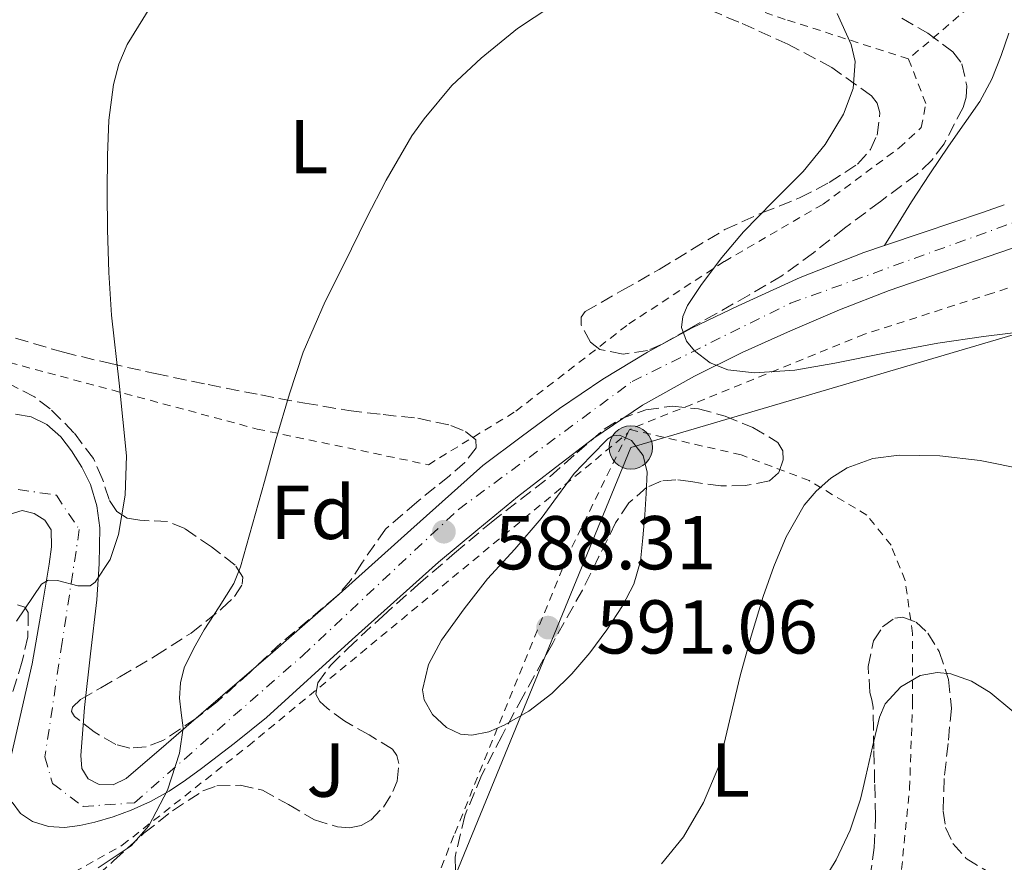
# Model space of a CAD drawing. Units: metres. Extents: x 589968 to 593399, y 4761411 to 4763769.
# Drawn here: x 590518 to 590648, y 4761634 to 4761744 of the extents above; entities that cross this region are included whole.
import ezdxf
from ezdxf.enums import TextEntityAlignment as Align

# ---------------------------------------------------------------- set-up
doc = ezdxf.new("R2010")
doc.units = ezdxf.units.M
doc.header["$MEASUREMENT"] = 0
for name, pattern in [('DGN Style 2', [1.7399219301090239, 1.043953158065414, -0.6959687720436097]), ('DGN Style 3', [2.435890702152634, 1.739921930109024, -0.6959687720436097]), ('DGN Style 4', [2.7856150101045474, 1.391937544087219, -0.6959687720436097, 0.001739921930109024, -0.6959687720436097])]:
    doc.linetypes.add(name, pattern=pattern)
for name, color, linetype, lineweight in [('Carretera', 9, 'Continuous', 0), ('Cota de punto acotado terreno', 7, 'Continuous', 0), ('Curva de nivel intermedia', 30, 'Continuous', 0), ('Eje de carretera', 7, 'DGN Style 4', 0), ('Etiqueta de uso rústico', 92, 'Continuous', 0), ('Etiqueta de zona arbolada', 92, 'Continuous', 0), ('Línea de asfalto', 7, 'Continuous', 13), ('Línea telefónica', 7, 'Continuous', 0), ('Margen derecho', 7, 'Continuous', 0), ('Poste tendido eléctrico', 7, 'Continuous', 0), ('Punto acotado terreno (símbolo)', 7, 'Continuous', 0), ('Tela metálica o alambrada', 7, 'DGN Style 2', 0), ('Transformador', 7, 'Continuous', 0), ('Zona ajardinada', 92, 'Continuous', 0), ('Zona arbolada', 92, 'DGN Style 3', 0)]:
    doc.layers.add(name, color=color, linetype=linetype, lineweight=lineweight)
doc.styles.add('Style-Arial', font='arial.ttf')

# ---------------------------------------------------------------- blocks, each defined once
blk = doc.blocks.new('5PATER')
at = {"layer": 'Punto acotado terreno (símbolo)', "linetype": 'Continuous', "lineweight": 0}
h = blk.add_hatch(color=51, dxfattribs=at)
edge = h.paths.add_edge_path()
edge.add_ellipse((0, 0), major_axis=(-0.1095731443231308, -0.1110710700762829), ratio=0.9994222409660317, start_angle=0, end_angle=360)
blk = doc.blocks.new('5PELE')
at = {"layer": 'Transformador', "linetype": 'Continuous', "lineweight": 0}
h = blk.add_hatch(color=9, dxfattribs=at)
edge = h.paths.add_edge_path()
edge.add_arc((-2.000000476837158e-05, 0), 0.2850000000000001, 0, 360)
at = {"layer": 'Transformador', "color": 252, "linetype": 'Continuous', "lineweight": 0}
blk.add_circle((-2.000000476837158e-05, 0), 0.2850000000000001, dxfattribs=at)

msp = doc.modelspace()

# ---------------------------------------------------------------- linework, layer by layer
at = {"layer": 'Carretera', "color": 9, "linetype": 'Continuous', "lineweight": 0}
for points in [[(590517.7100000007, 4761692.429999999, 577.6999999999971), (590519.7899999993, 4761692.050000002, 577.8699999999953), (590521.829999998, 4761691.05, 578.0500000000029), (590523.6499999996, 4761689.449999999, 578.2299999999959), (590525.079999998, 4761687.599999999, 578.4199999999983), (590526.4500000002, 4761685.460000002, 578.6199999999953), (590527.5499999999, 4761683.180000001, 578.8300000000017), (590528.4200000018, 4761680.37, 579.25), (590528.7800000015, 4761677.489999999, 579.6699999999983), (590528.7199999989, 4761672.739999999, 580.0599999999977), (590528.3900000004, 4761668.000000001, 580.4199999999983), (590527.579999999, 4761660.92, 580.8999999999943), (590526.79, 4761653.840000001, 581.3899999999994), (590526.6000000022, 4761651.540000001, 581.6199999999953), (590526.4300000002, 4761649.25, 581.9100000000036), (590526.3099999994, 4761647.54, 582.1399999999994), (590526.4300000002, 4761645.84, 582.4400000000023), (590527.2800000017, 4761644.5, 582.7599999999948), (590528.7100000001, 4761643.730000001, 583.1100000000006), (590530.5699999997, 4761643.689999999, 583.5800000000017), (590532.2800000019, 4761644.54, 583.9900000000052), (590537.539999999, 4761649.06, 584.7299999999959), (590542.7899999993, 4761653.600000001, 585.25), (590551.5599999981, 4761661.140000001, 586.1600000000036), (590560.2699999985, 4761668.75, 587.0399999999936), (590569.6999999988, 4761677.210000002, 587.9799999999959), (590579.1400000001, 4761685.67, 588.9100000000036), (590584.1999999983, 4761689.420000001, 589.1100000000006), (590589.2499999999, 4761693.16, 589.3099999999977), (590594.9299999995, 4761697.020000001, 589.5399999999936), (590600.8200000013, 4761700.550000002, 589.7899999999936), (590606.7000000001, 4761703.740000002, 590.1999999999971), (590612.7100000003, 4761706.66, 590.8000000000029), (590620.8999999978, 4761710.369999998, 591.7100000000064), (590629.2500000007, 4761713.67, 592.6100000000006), (590631.98, 4761714.590000001, 592.8800000000047), (590637.0500000014, 4761716.300000001, 593.3899999999994), (590644.8500000022, 4761718.9, 594.179999999993), (590647.7199999979, 4761719.899999999, 594.4600000000064)], [(590651.9899999992, 4761715.319999999, 594.6900000000023), (590642.2700000006, 4761712.009999999, 593.6399999999994), (590632.579999999, 4761708.660000001, 592.5899999999965), (590626.0599999989, 4761706.119999999, 591.5200000000041), (590619.6100000005, 4761703.380000002, 590.6100000000006), (590613.2499999991, 4761700.520000001, 590.3500000000058), (590606.9699999981, 4761697.4, 590.1399999999994), (590600.1599999998, 4761693.600000001, 589.8399999999965), (590593.7499999994, 4761689.26, 589.4600000000064), (590588.7300000013, 4761685.41, 589.0500000000029), (590583.7000000001, 4761681.560000001, 588.6399999999994), (590578.5000000009, 4761677.25, 588.2400000000052), (590573.3099999985, 4761672.940000001, 587.8399999999965), (590561.9800000007, 4761662.779999999, 587.0599999999977), (590550.6999999997, 4761652.529999999, 586.3699999999953), (590546.4699999986, 4761649.12, 586.1300000000047), (590542.1499999979, 4761645.84, 585.8899999999994), (590540.0500000013, 4761644.320000002, 585.6000000000058), (590537.8999999989, 4761642.880000002, 585.279999999999), (590535.4600000002, 4761641.520000001, 585.1300000000047), (590532.9099999999, 4761640.369999999, 585.0099999999948), (590530.5399999984, 4761639.490000002, 584.9400000000023), (590528.1200000021, 4761638.77, 584.8500000000058), (590526.1499999985, 4761638.34, 584.6300000000047), (590524.1700000026, 4761638.109999999, 584.3699999999953), (590522.0699999993, 4761638.220000002, 584.2299999999959), (590519.9600000015, 4761638.890000001, 584.029999999999), (590518.3700000001, 4761639.92, 583.7100000000064), (590517.2700000004, 4761641.440000001, 583.3500000000058)], [(590516.7299999994, 4761645.77, 582.4199999999983), (590518.3200000009, 4761652.689999999, 581.6900000000023), (590519.8799999988, 4761659.61, 580.9900000000052), (590521.05, 4761666.140000002, 580.3399999999965), (590522.1499999977, 4761672.699999999, 579.679999999993), (590522.4600000004, 4761674.960000001, 579.6100000000006), (590522.3900000012, 4761677.23, 579.5200000000041), (590521.5599999996, 4761678.49, 579.1900000000023), (590520.1700000016, 4761679.34, 578.8300000000017), (590518.5700000012, 4761679.76, 578.6399999999994), (590517.02, 4761679.25, 578.4799999999959)]]:
    msp.add_polyline3d(points, dxfattribs=at)
at = {"layer": 'Curva de nivel intermedia', "color": 30, "linetype": 'Continuous', "lineweight": 0, "flags": 128}
for points, elevation in [([(590588.1100000017, 4761746), (590583.7300000007, 4761743.09), (590578.9400000008, 4761739.199999998), (590575.0899999995, 4761735.59), (590571.4200000016, 4761731.220000002), (590569.8200000012, 4761729.009999999), (590566.4600000017, 4761723.15), (590563.8700000012, 4761718.159999999), (590560.9100000019, 4761712.15), (590558.4300000007, 4761707.220000001), (590555.5499999997, 4761700.559999999), (590553.7200000011, 4761695.09), (590551.9599999998, 4761689.03), (590550.4400000023, 4761683.569999999), (590548.8799999999, 4761677.960000002), (590547.3100000006, 4761672.34), (590546.4099999999, 4761670.149999999), (590544.480000001, 4761667.109999999), (590542.5099999995, 4761664.079999999), (590541.1600000017, 4761661.640000001), (590539.9000000011, 4761659.060000001), (590539.3900000014, 4761657.09), (590539.2599999995, 4761655.09), (590539.5000000009, 4761653.140000001), (590539.7400000001, 4761651.189999999), (590539.2800000019, 4761647.849999999), (590537.7000000017, 4761642.999999999), (590535.2300000017, 4761638.31), (590532.9100000017, 4761635.699999998), (590528.6, 4761632.789999999)], 585), ([(590535.3600000015, 4761745.810000001), (590532.3700000007, 4761740.989999999), (590531.3, 4761738.42), (590530.6100000016, 4761735.720000001), (590530.0000000015, 4761731.069999999), (590529.7900000013, 4761726.4), (590529.750000001, 4761721.539999999), (590529.8099999992, 4761716.679999999), (590529.9800000014, 4761711.050000001), (590530.3500000001, 4761705.439999999), (590531.3400000003, 4761696.5)], 580.0000000000001), ([(590625.740000001, 4761745.07), (590627.5700000017, 4761740.989999999), (590628.1100000002, 4761738.77), (590627.86, 4761735.220000001), (590626.5900000003, 4761731.829999999), (590624.1500000019, 4761727.869999998), (590621.2599999994, 4761724.310000001), (590617.320000001, 4761720.350000001), (590613.4200000007, 4761716.390000001), (590610.6, 4761713.009999999), (590607.9199999998, 4761709.470000001), (590606.0600000002, 4761706.689999998), (590605.4500000001, 4761705.230000001), (590605.2900000013, 4761703.809999999), (590605.9500000007, 4761701.999999999)], 590.0000000000001), ([(590605.9500000007, 4761701.999999999), (590606.9699999999, 4761700.720000001), (590609.0399999997, 4761699.140000001), (590611.3600000021, 4761698.230000001), (590614.8800000002, 4761697.84), (590620.1799999998, 4761698.199999998), (590625.4400000015, 4761699.109999998), (590632.1900000017, 4761700.470000001), (590638.970000001, 4761701.75), (590644.9900000005, 4761702.630000001), (590651.040000001, 4761703.349999999)], 590.0000000000001), ([(590531.3400000003, 4761696.5), (590531.8400000011, 4761691.71), (590532.3200000017, 4761686.92), (590532.1500000017, 4761681.759999999), (590531.2400000021, 4761676.609999999), (590530.14, 4761673.300000001), (590528.2000000001, 4761670.310000001), (590527.5100000014, 4761669.83), (590525.9000000021, 4761669.83), (590523.2100000009, 4761670.539999999), (590522.0199999996, 4761670.59), (590521.13, 4761670.050000001), (590517.8399999999, 4761665.199999998)], 580.0000000000003), ([(590597.1100000006, 4761689.640000001), (590596.2600000012, 4761689.56), (590595.5800000017, 4761689.159999999), (590593.370000001, 4761686.890000001), (590591.1600000005, 4761684.630000001), (590588.9900000001, 4761681.649999999), (590586.8100000008, 4761678.679999999), (590583.3799999999, 4761674.67), (590579.79, 4761670.769999999), (590576.680000001, 4761666.84), (590573.7400000017, 4761662.689999999), (590572.0300000019, 4761659.51), (590571.2300000016, 4761656.199999999), (590571.4200000016, 4761654.850000001), (590572.5500000004, 4761652.930000001), (590574.3800000009, 4761651.220000001), (590576.2400000007, 4761650.34), (590577.7200000003, 4761650.209999999), (590579.9300000009, 4761650.640000001), (590581.9500000015, 4761651.52), (590585.2199999995, 4761653.380000001), (590588.2400000013, 4761655.679999999), (590590.8400000008, 4761658.289999999), (590593.2400000015, 4761661.060000001), (590595.480000001, 4761664.060000001), (590597.5000000016, 4761667.239999999), (590598.9900000005, 4761670.069999999), (590599.8799999999, 4761673.08), (590600.2000000018, 4761676.140000001), (590600.4400000009, 4761679.199999999), (590600.6399999999, 4761681.989999999), (590600.7800000008, 4761684.77), (590600.2300000008, 4761686.969999999), (590598.7199999999, 4761688.930000001), (590597.1100000006, 4761689.640000001)], 590.0000000000003), ([(590602.6400000004, 4761633.31), (590605.5199999993, 4761636.87), (590608.1800000013, 4761641.369999999), (590610.1700000007, 4761646.159999999), (590611.5900000001, 4761652.099999998), (590612.9700000014, 4761658.039999999), (590614.450000001, 4761663.24), (590616, 4761668.439999999), (590617.4000000015, 4761672.4), (590619.0500000011, 4761676.289999999), (590621.4000000004, 4761680.449999999), (590622.9699999993, 4761682.3), (590624.9100000017, 4761683.999999999), (590627.0599999997, 4761685.349999999), (590630.4200000014, 4761686.58), (590633.9000000015, 4761687.01), (590639.2400000015, 4761686.949999999), (590644.5600000012, 4761686.320000002), (590650.4300000007, 4761685.140000001)], 585), ([(590622.7300000002, 4761629.08), (590625.6000000001, 4761633.859999999), (590627.470000001, 4761637.739999999), (590628.8300000001, 4761641.81), (590629.1800000009, 4761643.31), (590629.5300000019, 4761644.82), (590630.4100000003, 4761648.71), (590631.2900000009, 4761652.599999999), (590632.070000001, 4761654.359999998), (590634.1299999997, 4761656.57), (590636.6500000008, 4761658.050000001), (590638.9000000017, 4761658.48), (590640.7100000001, 4761658.279999998), (590643.4200000013, 4761657.330000001), (590645.870000001, 4761655.84), (590651.5799999996, 4761651.079999999), (590656.5400000018, 4761645.569999999), (590660.7999999998, 4761639.779999998), (590662.540000001, 4761636.74), (590663.7600000014, 4761633.460000001)], 580.0000000000001)]:
    msp.add_lwpolyline(points, dxfattribs=dict(at, elevation=elevation))
at = {"layer": 'Eje de carretera', "color": 7, "linetype": 'DGN Style 4', "lineweight": 0}
msp.add_polyline3d([(590518.0700000002, 4761682.51, 578.4199999999983), (590523.0900000003, 4761681.760000002, 578.8099999999979), (590526.100000001, 4761677.240000002, 579.6100000000006), (590523.839999999, 4761662.430000002, 580.7299999999959), (590521.579999997, 4761647.370000001, 582.2100000000065), (590522.5799999984, 4761643.859999999, 582.8500000000058), (590526.6000000017, 4761640.84, 583.8699999999955), (590533.3699999999, 4761641.350000001, 584.8600000000006), (590555.449999999, 4761660.67, 586.5299999999991), (590575.949999998, 4761679.880000002, 588.5099999999949), (590598.7800000003, 4761696.699999999, 589.7400000000054), (590619.61, 4761706.990000002, 591.1499999999943), (590652.2300000001, 4761718.790000001, 594.8300000000019), (590669.8999999971, 4761725.7, 596.5899999999965), (590679.6900000015, 4761732.480000002, 598.0000000000001), (590687.0383455877, 4761740.248251054, 599.0197999999947)], dxfattribs=at)
at = {"layer": 'Línea de asfalto', "color": 7, "linetype": 'Continuous', "lineweight": 13, "extrusion": (-0.1776553144887775, 0.2428464205098272, 0.9536583273266468), "elevation": 1052001.838696167, "flags": 128}
msp.add_lwpolyline([(-3288165.284845622, -3332281.902837778), (-3288162.378070066, -3332282.83340526), (-3288154.547657451, -3332285.461852986), (-3288149.44608066, -3332287.15389714)], dxfattribs=at)
at = {"layer": 'Línea de asfalto', "color": 7, "linetype": 'Continuous', "lineweight": 13}
for points in [[(590651.9899999987, 4761715.32, 594.6900000000024), (590642.2700000001, 4761712.01, 593.6399999999995), (590632.5799999984, 4761708.660000003, 592.5899999999966), (590626.0599999983, 4761706.12, 591.5200000000042), (590619.61, 4761703.380000002, 590.6100000000007), (590613.2499999985, 4761700.520000001, 590.3500000000059), (590606.9699999976, 4761697.4, 590.1399999999995), (590600.1599999993, 4761693.600000001, 589.8399999999966), (590593.7499999988, 4761689.26, 589.4600000000065), (590588.7300000008, 4761685.410000001, 589.0500000000029), (590583.6999999996, 4761681.560000002, 588.6399999999994), (590578.5000000005, 4761677.250000001, 588.2400000000052), (590573.3099999981, 4761672.940000001, 587.8399999999965), (590561.9800000002, 4761662.78, 587.0599999999978), (590550.6999999993, 4761652.529999999, 586.3699999999953), (590546.469999998, 4761649.120000001, 586.1300000000048), (590542.1499999975, 4761645.84, 585.8899999999995), (590540.0500000009, 4761644.320000002, 585.6000000000058), (590537.8999999984, 4761642.880000004, 585.279999999999), (590535.4599999997, 4761641.520000001, 585.1300000000048), (590532.9099999995, 4761640.37, 585.0099999999949), (590530.5399999979, 4761639.490000002, 584.9400000000024), (590528.1200000016, 4761638.77, 584.8500000000059), (590526.149999998, 4761638.340000001, 584.6300000000048), (590524.170000002, 4761638.11, 584.3699999999953), (590522.0699999988, 4761638.220000003, 584.2299999999959), (590519.9600000011, 4761638.890000001, 584.029999999999), (590518.3699999995, 4761639.920000001, 583.7100000000064), (590517.2699999999, 4761641.440000001, 583.3500000000059)], [(590631.9799999993, 4761714.590000002, 592.8800000000047), (590629.2500000002, 4761713.670000001, 592.6100000000007), (590620.8999999973, 4761710.369999999, 591.7100000000064), (590612.7099999998, 4761706.660000001, 590.8000000000029), (590606.6999999996, 4761703.740000002, 590.1999999999971), (590600.8200000009, 4761700.550000003, 589.7899999999937), (590594.9299999991, 4761697.020000001, 589.5399999999936), (590589.2499999994, 4761693.16, 589.3099999999977), (590584.199999998, 4761689.420000001, 589.1100000000007), (590579.1399999997, 4761685.670000001, 588.9100000000034), (590569.6999999983, 4761677.210000004, 587.9799999999959), (590560.269999998, 4761668.75, 587.0399999999937), (590551.5599999975, 4761661.140000002, 586.1600000000036), (590542.7899999989, 4761653.600000001, 585.25), (590537.5399999986, 4761649.060000001, 584.729999999996), (590532.2800000013, 4761644.540000001, 583.9900000000052), (590530.5699999991, 4761643.689999999, 583.5800000000017), (590528.7099999995, 4761643.730000001, 583.1100000000006), (590527.2800000012, 4761644.500000001, 582.7599999999948), (590526.4299999997, 4761645.84, 582.4400000000024), (590526.3099999989, 4761647.540000001, 582.1399999999995), (590526.4299999997, 4761649.250000001, 581.9100000000036), (590526.6000000017, 4761651.540000002, 581.6199999999953), (590526.7899999995, 4761653.840000002, 581.3899999999995), (590527.5799999986, 4761660.92, 580.8999999999943), (590528.3899999999, 4761668.000000002, 580.4199999999981), (590528.7199999985, 4761672.74, 580.0599999999978), (590528.7800000011, 4761677.49, 579.6699999999984), (590528.4200000013, 4761680.370000001, 579.2500000000001), (590527.5499999995, 4761683.180000001, 578.8300000000019), (590526.4499999997, 4761685.460000004, 578.6199999999955), (590525.0799999974, 4761687.600000001, 578.4199999999983), (590523.6499999991, 4761689.45, 578.2299999999959), (590521.8299999974, 4761691.050000001, 578.0500000000029), (590519.7899999989, 4761692.050000002, 577.8699999999955), (590517.7100000002, 4761692.430000001, 577.6999999999971)], [(590516.7299999989, 4761645.770000001, 582.4199999999984), (590518.3200000004, 4761652.690000001, 581.6900000000023), (590519.8799999983, 4761659.61, 580.9900000000052), (590521.0499999997, 4761666.140000002, 580.3399999999966), (590522.1499999971, 4761672.7, 579.679999999993), (590522.4600000001, 4761674.960000002, 579.6100000000006), (590522.3900000006, 4761677.230000001, 579.5200000000041), (590521.5599999991, 4761678.490000002, 579.1900000000023), (590520.1700000011, 4761679.340000001, 578.8300000000019), (590518.5700000008, 4761679.760000001, 578.6399999999995), (590517.0199999996, 4761679.250000001, 578.479999999996)]]:
    msp.add_polyline3d(points, dxfattribs=at)
at = {"layer": 'Línea telefónica', "color": 7, "linetype": 'Continuous', "lineweight": 0}
msp.add_polyline3d([(590572.3599999986, 4761624.03, 587.5399999999936), (590598.6099999986, 4761688.03, 590.029999999999), (590664.8000000012, 4761707.519999999, 591.6699999999983), (590706.350000001, 4761734.2, 594.6100000000006)], dxfattribs=at)
at = {"layer": 'Margen derecho', "color": 7, "linetype": 'Continuous', "lineweight": 0}
msp.add_polyline3d([(590631.9799999993, 4761714.590000002, 592.8800000000047), (590633.7499999997, 4761717.45, 593.3300000000019), (590635.5100000009, 4761720.32, 593.6799999999931), (590637.9099999993, 4761723.99, 593.7500000000001), (590640.3900000004, 4761727.630000002, 593.6799999999931), (590642.449999999, 4761730.550000001, 593.6799999999931), (590644.510000002, 4761733.480000001, 593.6799999999931), (590646.0900000001, 4761736.430000001, 593.6799999999931), (590647.3199999994, 4761739.560000001, 593.6699999999983), (590648.3099999975, 4761742.480000002, 593.6600000000036)], dxfattribs=at)
at = {"layer": 'Tela metálica o alambrada', "color": 7, "linetype": 'DGN Style 2', "lineweight": 0, "extrusion": (0.008459911700713753, 0.01768890625897322, 0.9998077477642275), "elevation": 89815.8322594219, "flags": 128}
msp.add_lwpolyline([(1521658.438007985, -4549614.384287599), (1521658.438007985, -4549613.874287598)], dxfattribs=at)
at = {"layer": 'Tela metálica o alambrada', "color": 7, "linetype": 'DGN Style 2', "lineweight": 0}
for points in [[(590426.1399999997, 4761847.100000001, 597.2400000000052), (590428.9600000001, 4761865.930000001, 596.6600000000036), (590431.79, 4761883.039999999, 596.9100000000036), (590443.6399999997, 4761876.810000001, 596.3699999999953), (590466.54, 4761864.67, 595.3000000000029), (590490.8399999999, 4761851.850000001, 593.4900000000052), (590510.0099999999, 4761838.41, 589.3800000000047), (590530.7199999997, 4761825.529999999, 586.6100000000006), (590548.7999999998, 4761816.91, 586.9600000000064), (590570.8899999997, 4761806.810000001, 587.6000000000058), (590606.9900000002, 4761787.880000001, 590.5500000000029), (590625.3099999996, 4761780.49, 590.4400000000023), (590635.8300000001, 4761773.74, 590.9799999999959), (590636.9900000002, 4761769.74, 591.25), (590638.8899999997, 4761760.27, 591.6699999999983), (590643.0800000001, 4761745.869999999, 592.7899999999936), (590635.1299999999, 4761739.100000001, 591.5200000000041)], [(590635.1299999999, 4761739.100000001, 591.5200000000041), (590618.8899999997, 4761744.300000001, 590.1600000000036), (590598.9400000004, 4761751.199999999, 586.4799999999959), (590582.2300000004, 4761758.350000001, 583.6699999999983), (590569.0199999996, 4761765.289999999, 582.2100000000064), (590556.8300000001, 4761769.130000001, 580.7100000000064), (590545.3200000003, 4761769.689999999, 579.7599999999948), (590534.2699999996, 4761769.310000001, 579.3500000000058), (590526.7100000001, 4761767.279999999, 579.1499999999943), (590520.7300000004, 4761765.08, 578.6300000000047), (590516.0599999996, 4761762.039999999, 578.7100000000064)], [(590506.8399999999, 4761701.9, 577.6999999999971), (590549.4699999997, 4761690.460000001, 586.679999999993), (590571.9900000002, 4761685.77, 589.0899999999965), (590583.5, 4761692.810000001, 589.9499999999971), (590598.3600000005, 4761704.27, 591.5899999999965), (590610.9100000003, 4761712.49, 592.2700000000041), (590623.9000000004, 4761720.01, 593.6199999999953), (590633.9100000003, 4761727.42, 593.1199999999953), (590636.79, 4761730.08, 593.1699999999983), (590637.4000000004, 4761733.230000001, 592.5599999999977), (590635.1299999999, 4761739.100000001, 591.5200000000041)], [(590731.3499999996, 4761681.58, 595.4900000000052), (590722.9900000002, 4761688.970000001, 594.6900000000023), (590712.4299999997, 4761696.65, 594.75), (590706.54, 4761705, 594.4700000000012), (590700.8700000001, 4761711.279999999, 594.929999999993), (590693.6699999999, 4761715.689999999, 595.2700000000041), (590685.1500000004, 4761719.039999999, 595.429999999993), (590681.7999999998, 4761719.24, 595.320000000007), (590678.1200000001, 4761715.84, 594.3699999999953), (590659.6900000004, 4761712.779999999, 596.9799999999959), (590646.1699999999, 4761708.32, 593.3300000000017), (590629.3200000003, 4761702.92, 591.4400000000023), (590616.3899999997, 4761697.65, 590.7400000000052), (590598.4400000004, 4761690.4, 590.4400000000023)], [(590633.5300000003, 4761625.65, 579.3000000000029), (590635.2599999999, 4761643.199999999, 580.3399999999965), (590635.6699999999, 4761654.59, 581.3600000000006), (590635.6699999999, 4761663.600000001, 581.429999999993), (590634.6699999999, 4761670.57, 582.820000000007), (590632.8300000001, 4761675.180000001, 583.3800000000047), (590629.6299999999, 4761679.15, 584.5500000000029), (590622.0599999996, 4761683.680000001, 586.5500000000029), (590613.1100000005, 4761687.07, 588.7100000000064), (590598.4400000004, 4761690.4, 590.4400000000023)], [(590515.6399999997, 4761606.619999999, 582.8999999999943), (590510.2999999998, 4761623.730000001, 583.6300000000047), (590531.75, 4761635.76, 586.1300000000047), (590548.3099999996, 4761648.800000001, 588), (590598.2199999997, 4761689.939999999, 590.4499999999971)], [(590598.2199999997, 4761689.939999999, 590.4499999999971), (590590.2800000003, 4761673.730000001, 590.9600000000064), (590575.3399999999, 4761637.02, 590), (590569.7400000002, 4761622.689999999, 589.1100000000006)]]:
    msp.add_polyline3d(points, dxfattribs=at)
at = {"layer": 'Zona arbolada', "color": 92, "linetype": 'DGN Style 3', "lineweight": 0}
for points in [[(590634.25, 4761744.439999999, 595.279999999999), (590637.6500000004, 4761742.470000001, 595.5800000000017), (590640.9400000004, 4761740.039999999, 595.8600000000006), (590642.1399999997, 4761738.470000001, 596.1699999999983), (590642.8099999996, 4761735.539999999, 596.7899999999936), (590642.6900000004, 4761734.060000001, 596.9900000000052), (590642.2999999998, 4761732.720000001, 597.0099999999948), (590639.8200000003, 4761727.960000001, 596.6199999999953), (590638.1699999999, 4761725.77, 596.4100000000036), (590636.2000000002, 4761723.92, 596.2100000000064), (590631.4500000002, 4761720.380000001, 595.779999999999), (590626.7000000002, 4761716.859999999, 595.3500000000058), (590622.6299999999, 4761713.619999999, 595.3500000000058), (590618.4600000001, 4761710.59, 595.4100000000036), (590614.2000000002, 4761708.09, 595.029999999999), (590609.8700000001, 4761705.66, 594.679999999993), (590606.2999999998, 4761703.630000001, 594.5099999999948), (590602.7300000004, 4761701.609999999, 594.3500000000058), (590600.7999999998, 4761700.779999999, 594.2700000000041), (590597.6200000001, 4761700.289999999, 594.1499999999943), (590594.5199999996, 4761700.930000001, 594.070000000007), (590593.3099999996, 4761701.880000001, 594.0599999999977), (590592.0999999996, 4761704.109999999, 594.0800000000017), (590592.0700000003, 4761705.16, 594.0899999999965), (590592.5899999999, 4761705.890000001, 594.1000000000058), (590597.4500000002, 4761708.65, 594.1000000000058), (590602.3499999996, 4761711.439999999, 594.1100000000006), (590606.6500000004, 4761714.07, 594.2899999999936), (590610.9900000002, 4761716.67, 594.4700000000012), (590615.8399999999, 4761718.859999999, 594.4799999999959), (590620.8099999996, 4761720.83, 594.4799999999959), (590624.7100000001, 4761722.850000001, 594.5), (590628.4299999997, 4761725.279999999, 594.5099999999948), (590630.1200000001, 4761727.189999999, 594.320000000007), (590630.9900000002, 4761729.08, 594.0099999999948), (590631.3600000005, 4761732, 593.4400000000023), (590631.0199999996, 4761733.27, 593.1900000000023), (590630.2699999996, 4761734.25, 593.0099999999948), (590625.0300000003, 4761737.970000001, 592.4400000000023), (590619.2599999999, 4761741.039999999, 592.070000000007), (590612.8200000003, 4761743.939999999, 592.2100000000064), (590606.3499999996, 4761746.619999999, 592.2899999999936)], [(590642.2999999998, 4761732.720000001, 597.0099999999948), (590639.8200000003, 4761727.960000001, 596.6199999999953), (590638.1699999999, 4761725.77, 596.4100000000036), (590636.2000000002, 4761723.92, 596.2100000000064), (590631.4500000002, 4761720.380000001, 595.779999999999), (590626.7000000002, 4761716.859999999, 595.3500000000058), (590622.6299999999, 4761713.619999999, 595.3500000000058), (590618.4600000001, 4761710.59, 595.4100000000036), (590614.2000000002, 4761708.09, 595.029999999999), (590609.8700000001, 4761705.66, 594.679999999993), (590606.2999999998, 4761703.630000001, 594.5099999999948), (590602.7300000004, 4761701.609999999, 594.3500000000058), (590600.7999999998, 4761700.779999999, 594.2700000000041), (590597.6200000001, 4761700.289999999, 594.1499999999943), (590594.5199999996, 4761700.930000001, 594.070000000007), (590593.3099999996, 4761701.880000001, 594.0599999999977), (590592.0999999996, 4761704.109999999, 594.0800000000017), (590592.0700000003, 4761705.16, 594.0899999999965), (590592.5899999999, 4761705.890000001, 594.1000000000058), (590597.4500000002, 4761708.65, 594.1000000000058), (590602.3499999996, 4761711.439999999, 594.1100000000006), (590606.6500000004, 4761714.07, 594.2899999999936), (590610.9900000002, 4761716.67, 594.4700000000012), (590615.8399999999, 4761718.859999999, 594.4799999999959), (590620.8099999996, 4761720.83, 594.4799999999959), (590624.7100000001, 4761722.850000001, 594.5), (590628.4299999997, 4761725.279999999, 594.5099999999948), (590630.1200000001, 4761727.189999999, 594.320000000007), (590630.9900000002, 4761729.08, 594.0099999999948), (590631.3600000005, 4761732, 593.4400000000023), (590631.0199999996, 4761733.27, 593.1900000000023), (590630.2699999996, 4761734.25, 593.0099999999948), (590625.0300000003, 4761737.970000001, 592.4400000000023), (590619.2599999999, 4761741.039999999, 592.070000000007), (590612.8200000003, 4761743.939999999, 592.2100000000064), (590606.3499999996, 4761746.619999999, 592.2899999999936)], [(590634.25, 4761744.439999999, 595.279999999999), (590637.6500000004, 4761742.470000001, 595.5800000000017), (590640.9400000004, 4761740.039999999, 595.8600000000006), (590642.1399999997, 4761738.470000001, 596.1699999999983), (590642.8099999996, 4761735.539999999, 596.7899999999936), (590642.6900000004, 4761734.060000001, 596.9900000000052), (590642.2999999998, 4761732.720000001, 597.0099999999948)], [(590517.7199999997, 4761702.390000001, 583.570000000007), (590524.0099999999, 4761700.539999999, 583.8699999999953), (590530.0499999998, 4761699.100000001, 584.529999999999), (590536.0899999999, 4761697.74, 585.3500000000058), (590543.0199999996, 4761696.310000001, 586.320000000007), (590549.9500000002, 4761694.930000001, 587.3500000000058), (590555.7300000004, 4761693.869999999, 588.5200000000041), (590561.5099999999, 4761692.890000001, 589.7299999999959), (590566.0300000003, 4761692.350000001, 590.0500000000029), (590570.5999999996, 4761691.869999999, 590.2599999999948), (590574.9500000002, 4761690.939999999, 591.2299999999959), (590576.8700000001, 4761690.140000001, 591.7400000000052), (590578.2300000004, 4761689.039999999, 591.9499999999971), (590578.29, 4761687.99, 591.9199999999983), (590576.7699999996, 4761686.08, 591.820000000007), (590574.79, 4761684.32, 591.75), (590570.4699999997, 4761680.859999999, 591.6900000000023), (590566.3499999996, 4761677.289999999, 591.5899999999965), (590563.2599999999, 4761672.84, 591.3099999999977), (590561.7699999996, 4761670.560000001, 591.1499999999943), (590559.9900000002, 4761668.539999999, 591.029999999999), (590556.3099999996, 4761665.41, 590.8899999999994), (590552.5999999996, 4761662.32, 590.7899999999936), (590548.5599999996, 4761658.5, 590.7599999999948), (590544.25, 4761654.65, 590.7200000000012), (590541.4299999997, 4761652.41, 590.429999999993), (590537.0899999999, 4761649.529999999, 589.570000000007), (590534.9100000003, 4761648.699999999, 589.1900000000023), (590532.75, 4761648.51, 589.0099999999948), (590530.8799999999, 4761649.01, 588.9799999999959), (590528.0599999996, 4761650.640000001, 588.9600000000064), (590525.4800000004, 4761652.689999999, 588.9600000000064), (590525.0800000001, 4761653.33, 588.9700000000012), (590525.2100000001, 4761653.91, 588.9799999999959), (590526.2699999996, 4761654.930000001, 589), (590528.9100000003, 4761656.460000001, 589.029999999999), (590531.4199999999, 4761657.890000001, 589.0399999999936), (590536.1100000005, 4761660.640000001, 588.8099999999977), (590540.8099999996, 4761663.65, 588.4799999999959), (590544.8600000005, 4761666.850000001, 588.5899999999965), (590546.5199999996, 4761668.460000001, 588.679999999993), (590547.5300000003, 4761670.060000001, 588.679999999993), (590547.5899999999, 4761670.980000001, 588.5800000000017), (590546.5899999999, 4761672.58, 588.2599999999948), (590543.4699999997, 4761674.980000001, 587.6199999999953), (590539.9600000001, 4761677.369999999, 587.1699999999983), (590537.7000000002, 4761678.289999999, 587.1000000000058), (590534.04, 4761678.460000001, 587.1499999999943), (590532.3899999997, 4761678.75, 587.1399999999994), (590531.0199999996, 4761679.609999999, 587.0599999999977), (590530.0099999999, 4761681.199999999, 586.8600000000006), (590529.1200000001, 4761683.960000001, 586.4600000000064), (590527.9600000001, 4761686.57, 586.1300000000047), (590525.4000000004, 4761689.970000001, 586), (590522.2699999996, 4761693.130000001, 585.779999999999), (590520.2100000001, 4761694.680000001, 585.4900000000052), (590516.9500000002, 4761696.350000001, 585.0200000000041)], [(590517.7199999997, 4761702.390000001, 583.570000000007), (590524.0099999999, 4761700.539999999, 583.8699999999953), (590530.0499999998, 4761699.100000001, 584.529999999999), (590536.0899999999, 4761697.74, 585.3500000000058), (590543.0199999996, 4761696.310000001, 586.320000000007), (590549.9500000002, 4761694.930000001, 587.3500000000058), (590555.7300000004, 4761693.869999999, 588.5200000000041), (590561.5099999999, 4761692.890000001, 589.7299999999959), (590566.0300000003, 4761692.350000001, 590.0500000000029), (590570.5999999996, 4761691.869999999, 590.2599999999948), (590574.9500000002, 4761690.939999999, 591.2299999999959), (590576.8700000001, 4761690.140000001, 591.7400000000052), (590578.2300000004, 4761689.039999999, 591.9499999999971), (590578.29, 4761687.99, 591.9199999999983), (590576.7699999996, 4761686.08, 591.820000000007), (590574.79, 4761684.32, 591.75), (590570.4699999997, 4761680.859999999, 591.6900000000023), (590566.3499999996, 4761677.289999999, 591.5899999999965), (590563.2599999999, 4761672.84, 591.3099999999977), (590561.7699999996, 4761670.560000001, 591.1499999999943), (590559.9900000002, 4761668.539999999, 591.029999999999), (590556.3099999996, 4761665.41, 590.8899999999994), (590552.5999999996, 4761662.32, 590.7899999999936), (590548.5599999996, 4761658.5, 590.7599999999948), (590544.25, 4761654.65, 590.7200000000012), (590541.4299999997, 4761652.41, 590.429999999993), (590537.0899999999, 4761649.529999999, 589.570000000007), (590534.9100000003, 4761648.699999999, 589.1900000000023), (590532.75, 4761648.51, 589.0099999999948), (590530.8799999999, 4761649.01, 588.9799999999959), (590528.0599999996, 4761650.640000001, 588.9600000000064), (590525.4800000004, 4761652.689999999, 588.9600000000064), (590525.0800000001, 4761653.33, 588.9700000000012), (590525.2100000001, 4761653.91, 588.9799999999959), (590526.2699999996, 4761654.930000001, 589)], [(590525.4000000004, 4761689.970000001, 586), (590522.2699999996, 4761693.130000001, 585.779999999999), (590520.2100000001, 4761694.680000001, 585.4900000000052), (590516.9500000002, 4761696.350000001, 585.0200000000041)], [(590526.6500000004, 4761630.08, 589.3500000000058), (590530.6100000005, 4761633.720000001, 589.75), (590534.5999999996, 4761637.33, 590.0800000000017), (590538.3499999996, 4761640.289999999, 590.5), (590542.3499999996, 4761642.890000001, 591.0399999999936), (590544.2000000002, 4761643.57, 591.3300000000017), (590547.2400000002, 4761643.640000001, 591.779999999999), (590550.1699999999, 4761642.99, 592.2299999999959), (590553.6100000005, 4761641.100000001, 592.8099999999977), (590557.0199999996, 4761639.09, 593.3600000000006), (590560.0499999998, 4761638.17, 593.5399999999936), (590561.6299999999, 4761638.050000001, 593.5800000000017), (590563.1500000004, 4761638.350000001, 593.679999999993), (590564.4699999997, 4761639.100000001, 593.8699999999953), (590566.0800000001, 4761640.779999999, 594.1999999999971), (590567.3399999999, 4761642.800000001, 594.5099999999948), (590567.9000000004, 4761644.189999999, 594.6699999999983), (590568.1200000001, 4761646.480000001, 594.8699999999953), (590567.8499999996, 4761647.529999999, 594.9499999999971), (590567.2599999999, 4761648.380000001, 595.0099999999948), (590564.2000000002, 4761650.27, 594.8899999999994), (590560.9900000002, 4761652.060000001, 594.7899999999936), (590558.6799999997, 4761653.76, 595), (590557.7199999997, 4761654.65, 595.1199999999953), (590557.2100000001, 4761655.600000001, 595.25), (590557.4400000004, 4761657.08, 595.4700000000012), (590559.1699999999, 4761659.439999999, 595.8500000000058), (590561.3899999997, 4761661.600000001, 596.0800000000017), (590565.9900000002, 4761665.880000001, 596.1600000000036), (590570.6699999999, 4761670.029999999, 596.179999999993), (590575.4400000004, 4761674.140000001, 596.279999999999), (590580.25, 4761678.189999999, 596.3899999999994), (590588.0300000003, 4761684.24, 596.3699999999953), (590591.5, 4761687.33, 596.0399999999936), (590595.1299999999, 4761690.460000001, 595.6999999999971), (590597.2199999997, 4761691.75, 595.529999999999), (590600.5800000001, 4761692.980000001, 595.279999999999), (590604.0300000003, 4761693.449999999, 595.0399999999936), (590607.5099999999, 4761693.109999999, 594.9100000000036), (590611, 4761692.16, 594.8699999999953), (590614.6699999999, 4761690.680000001, 594.8399999999965), (590617.9600000001, 4761688.699999999, 594.820000000007), (590618.6100000005, 4761687.57, 594.6600000000036), (590618.6399999997, 4761686.41, 594.429999999993), (590618.0499999998, 4761684.689999999, 594.0599999999977), (590616.8399999999, 4761683.630000001, 593.8699999999953), (590613.6500000004, 4761683.039999999, 593.8500000000058), (590610.4600000001, 4761682.970000001, 593.8600000000006), (590606.5199999996, 4761683.539999999, 593.8999999999943), (590604.5499999998, 4761683.800000001, 593.9199999999983), (590602.5899999999, 4761683.609999999, 593.9199999999983), (590600.7000000002, 4761682.800000001, 593.8300000000017), (590598.3600000005, 4761680.74, 593.5), (590596.5999999996, 4761678.130000001, 593.25), (590594.4199999999, 4761673.689999999, 593.3099999999977), (590592.25, 4761669.289999999, 593.3600000000006), (590588.3399999999, 4761662.32, 592.8800000000047), (590584.4400000004, 4761655.34, 592.4700000000012), (590581.6799999997, 4761650.17, 592.4900000000052), (590578.9900000002, 4761644.930000001, 592.5), (590576.7800000003, 4761639.630000001, 592.3600000000006), (590575.5, 4761634.189999999, 592.2299999999959), (590575.5800000001, 4761632.08, 592.179999999993)], [(590561.3899999997, 4761661.600000001, 596.0800000000017), (590565.9900000002, 4761665.880000001, 596.1600000000036), (590570.6699999999, 4761670.029999999, 596.179999999993), (590575.4400000004, 4761674.140000001, 596.279999999999), (590580.25, 4761678.189999999, 596.3899999999994), (590588.0300000003, 4761684.24, 596.3699999999953), (590591.5, 4761687.33, 596.0399999999936), (590595.1299999999, 4761690.460000001, 595.6999999999971), (590597.2199999997, 4761691.75, 595.529999999999), (590600.5800000001, 4761692.980000001, 595.279999999999), (590604.0300000003, 4761693.449999999, 595.0399999999936), (590607.5099999999, 4761693.109999999, 594.9100000000036), (590611, 4761692.16, 594.8699999999953), (590614.6699999999, 4761690.680000001, 594.8399999999965), (590617.9600000001, 4761688.699999999, 594.820000000007), (590618.6100000005, 4761687.57, 594.6600000000036), (590618.6399999997, 4761686.41, 594.429999999993), (590618.0499999998, 4761684.689999999, 594.0599999999977), (590616.8399999999, 4761683.630000001, 593.8699999999953), (590613.6500000004, 4761683.039999999, 593.8500000000058), (590610.4600000001, 4761682.970000001, 593.8600000000006), (590606.5199999996, 4761683.539999999, 593.8999999999943), (590604.5499999998, 4761683.800000001, 593.9199999999983), (590602.5899999999, 4761683.609999999, 593.9199999999983), (590600.7000000002, 4761682.800000001, 593.8300000000017), (590598.3600000005, 4761680.74, 593.5), (590596.5999999996, 4761678.130000001, 593.25), (590594.4199999999, 4761673.689999999, 593.3099999999977), (590592.25, 4761669.289999999, 593.3600000000006), (590588.3399999999, 4761662.32, 592.8800000000047), (590584.4400000004, 4761655.34, 592.4700000000012), (590581.6799999997, 4761650.17, 592.4900000000052), (590578.9900000002, 4761644.930000001, 592.5), (590576.7800000003, 4761639.630000001, 592.3600000000006), (590575.5, 4761634.189999999, 592.2299999999959), (590575.5800000001, 4761632.08, 592.179999999993)], [(590526.2699999996, 4761654.930000001, 589), (590528.9100000003, 4761656.460000001, 589.029999999999), (590531.4199999999, 4761657.890000001, 589.0399999999936), (590536.1100000005, 4761660.640000001, 588.8099999999977), (590540.8099999996, 4761663.65, 588.4799999999959), (590544.8600000005, 4761666.850000001, 588.5899999999965), (590546.5199999996, 4761668.460000001, 588.679999999993), (590547.5300000003, 4761670.060000001, 588.679999999993), (590547.5899999999, 4761670.980000001, 588.5800000000017), (590546.5899999999, 4761672.58, 588.2599999999948), (590543.4699999997, 4761674.980000001, 587.6199999999953), (590539.9600000001, 4761677.369999999, 587.1699999999983), (590537.7000000002, 4761678.289999999, 587.1000000000058), (590534.04, 4761678.460000001, 587.1499999999943), (590532.3899999997, 4761678.75, 587.1399999999994), (590531.0199999996, 4761679.609999999, 587.0599999999977), (590530.0099999999, 4761681.199999999, 586.8600000000006), (590529.1200000001, 4761683.960000001, 586.4600000000064), (590527.9600000001, 4761686.57, 586.1300000000047), (590525.4000000004, 4761689.970000001, 586)], [(590517.9900000002, 4761667.359999999, 585.3899999999994), (590518.9199999999, 4761667.029999999, 585.3899999999994), (590519.3899999997, 4761666.350000001, 585.3899999999994), (590519.3300000001, 4761663.16, 585.3600000000006), (590518.5999999996, 4761659.949999999, 585.3000000000029), (590517.1500000004, 4761655.26, 585.2700000000041)], [(590517.9900000002, 4761667.359999999, 585.3899999999994), (590518.9199999999, 4761667.029999999, 585.3899999999994), (590519.3899999997, 4761666.350000001, 585.3899999999994), (590519.3300000001, 4761663.16, 585.3600000000006), (590518.5999999996, 4761659.949999999, 585.3000000000029), (590517.1500000004, 4761655.26, 585.2700000000041)], [(590630.04, 4761631.42, 587.2700000000041), (590630.6299999999, 4761635.480000001, 587.1300000000047), (590630.7800000003, 4761639.550000001, 587.0099999999948), (590630.6699999999, 4761643.970000001, 586.9199999999983), (590630.5700000003, 4761648.4, 586.8500000000058), (590630.5199999996, 4761651.15, 586.8300000000017), (590630.4699999997, 4761653.9, 586.8500000000058), (590630.2999999998, 4761654.880000001, 586.9100000000036), (590630.0599999996, 4761655.850000001, 586.9600000000064), (590629.8099999996, 4761659.230000001, 586.9400000000023), (590630.5099999999, 4761662.640000001, 586.8800000000047), (590631.7100000001, 4761664.439999999, 586.929999999993), (590633.3099999996, 4761665.600000001, 586.9600000000064), (590634.3700000001, 4761665.74, 586.8600000000006), (590636.1399999997, 4761665.060000001, 586.5200000000041), (590637.6699999999, 4761663.630000001, 586.2899999999936), (590639.1600000003, 4761661.199999999, 586.2700000000041), (590640.4000000004, 4761657.529999999, 586.320000000007), (590640.7599999999, 4761653.74, 586.320000000007), (590640.3200000003, 4761649.130000001, 586.1199999999953), (590639.8200000003, 4761644.51, 586), (590639.6799999997, 4761640.24, 586.1900000000023), (590640, 4761638.109999999, 586.3099999999977), (590640.9699999997, 4761636, 586.3999999999943), (590642.7199999997, 4761634.01, 586.4700000000012), (590645.8399999999, 4761632.130000001, 586.5399999999936)], [(590630.04, 4761631.42, 587.2700000000041), (590630.6299999999, 4761635.480000001, 587.1300000000047), (590630.7800000003, 4761639.550000001, 587.0099999999948), (590630.6699999999, 4761643.970000001, 586.9199999999983), (590630.5700000003, 4761648.4, 586.8500000000058), (590630.5199999996, 4761651.15, 586.8300000000017), (590630.4699999997, 4761653.9, 586.8500000000058), (590630.2999999998, 4761654.880000001, 586.9100000000036), (590630.0599999996, 4761655.850000001, 586.9600000000064), (590629.8099999996, 4761659.230000001, 586.9400000000023), (590630.5099999999, 4761662.640000001, 586.8800000000047), (590631.7100000001, 4761664.439999999, 586.929999999993), (590633.3099999996, 4761665.600000001, 586.9600000000064), (590634.3700000001, 4761665.74, 586.8600000000006), (590636.1399999997, 4761665.060000001, 586.5200000000041), (590637.6699999999, 4761663.630000001, 586.2899999999936), (590639.1600000003, 4761661.199999999, 586.2700000000041), (590640.4000000004, 4761657.529999999, 586.320000000007), (590640.7599999999, 4761653.74, 586.320000000007), (590640.3200000003, 4761649.130000001, 586.1199999999953), (590639.8200000003, 4761644.51, 586), (590639.6799999997, 4761640.24, 586.1900000000023), (590640, 4761638.109999999, 586.3099999999977), (590640.9699999997, 4761636, 586.3999999999943), (590642.7199999997, 4761634.01, 586.4700000000012), (590645.8399999999, 4761632.130000001, 586.5399999999936)], [(590526.6500000004, 4761630.08, 589.3500000000058), (590530.6100000005, 4761633.720000001, 589.75), (590534.5999999996, 4761637.33, 590.0800000000017), (590538.3499999996, 4761640.289999999, 590.5), (590542.3499999996, 4761642.890000001, 591.0399999999936), (590544.2000000002, 4761643.57, 591.3300000000017), (590547.2400000002, 4761643.640000001, 591.779999999999), (590550.1699999999, 4761642.99, 592.2299999999959), (590553.6100000005, 4761641.100000001, 592.8099999999977), (590557.0199999996, 4761639.09, 593.3600000000006), (590560.0499999998, 4761638.17, 593.5399999999936), (590561.6299999999, 4761638.050000001, 593.5800000000017), (590563.1500000004, 4761638.350000001, 593.679999999993), (590564.4699999997, 4761639.100000001, 593.8699999999953), (590566.0800000001, 4761640.779999999, 594.1999999999971), (590567.3399999999, 4761642.800000001, 594.5099999999948), (590567.9000000004, 4761644.189999999, 594.6699999999983), (590568.1200000001, 4761646.480000001, 594.8699999999953), (590567.8499999996, 4761647.529999999, 594.9499999999971), (590567.2599999999, 4761648.380000001, 595.0099999999948), (590564.2000000002, 4761650.27, 594.8899999999994), (590560.9900000002, 4761652.060000001, 594.7899999999936), (590558.6799999997, 4761653.76, 595), (590557.7199999997, 4761654.65, 595.1199999999953), (590557.2100000001, 4761655.600000001, 595.25), (590557.4400000004, 4761657.08, 595.4700000000012), (590559.1699999999, 4761659.439999999, 595.8500000000058), (590561.3899999997, 4761661.600000001, 596.0800000000017)]]:
    msp.add_polyline3d(points, dxfattribs=at)

# ---------------------------------------------------------------- block references
at = {"layer": 'Poste tendido eléctrico', "color": 7, "linetype": 'Continuous', "lineweight": 0, "xscale": 10, "yscale": 10, "zscale": 10}
msp.add_blockref('5PELE', (590598.6099999986, 4761688.03, 590.029999999999), dxfattribs=at)
at = {"layer": 'Punto acotado terreno (símbolo)', "color": 7, "linetype": 'Continuous', "lineweight": 0, "xscale": 10, "yscale": 10, "zscale": 10}
for p in [(590574.039999999, 4761676.960000002, 588.3099999999981), (590587.7399999984, 4761664.36, 591.0599999999981)]:
    msp.add_blockref('5PATER', p, dxfattribs=at)

# ---------------------------------------------------------------- texts
at = {"layer": 'Cota de punto acotado terreno', "color": 7, "linetype": 'Continuous', "lineweight": 0, "style": 'Style-Arial'}
for s, p in [('588.31', (590580.7199999979, 4761672.02, 588.3099999999977)), ('591.06', (590594.0700000012, 4761660.949999999, 591.0599999999977))]:
    msp.add_text(s, height=7.000000000000002, dxfattribs=at).set_placement(p)
at = {"layer": 'Etiqueta de uso rústico', "color": 92, "linetype": 'Continuous', "lineweight": 0, "style": 'Style-Arial'}
for p in [(590556.2814203796, 4761727.580010001, 583.3999999999943), (590611.7114203799, 4761645.65001, 584.8600000000006)]:
    msp.add_text('L', height=7.000000000000002, dxfattribs=at).set_placement(p, align=Align.MIDDLE_CENTER)
at = {"layer": 'Etiqueta de zona arbolada', "color": 92, "linetype": 'Continuous', "lineweight": 0, "style": 'Style-Arial'}
msp.add_text('Fd', height=7.000000000000002, dxfattribs=at).set_placement((590556.8174413648, 4761679.50001, 585.8800000000047), align=Align.MIDDLE_CENTER)
at = {"layer": 'Zona ajardinada', "color": 92, "linetype": 'Continuous', "lineweight": 0, "style": 'Style-Arial'}
msp.add_text('J', height=7.000000000000002, dxfattribs=at).set_placement((590558.5169051368, 4761645.630010002, 587.6999999999971), align=Align.MIDDLE_CENTER)

doc.saveas('drawing.dxf')
